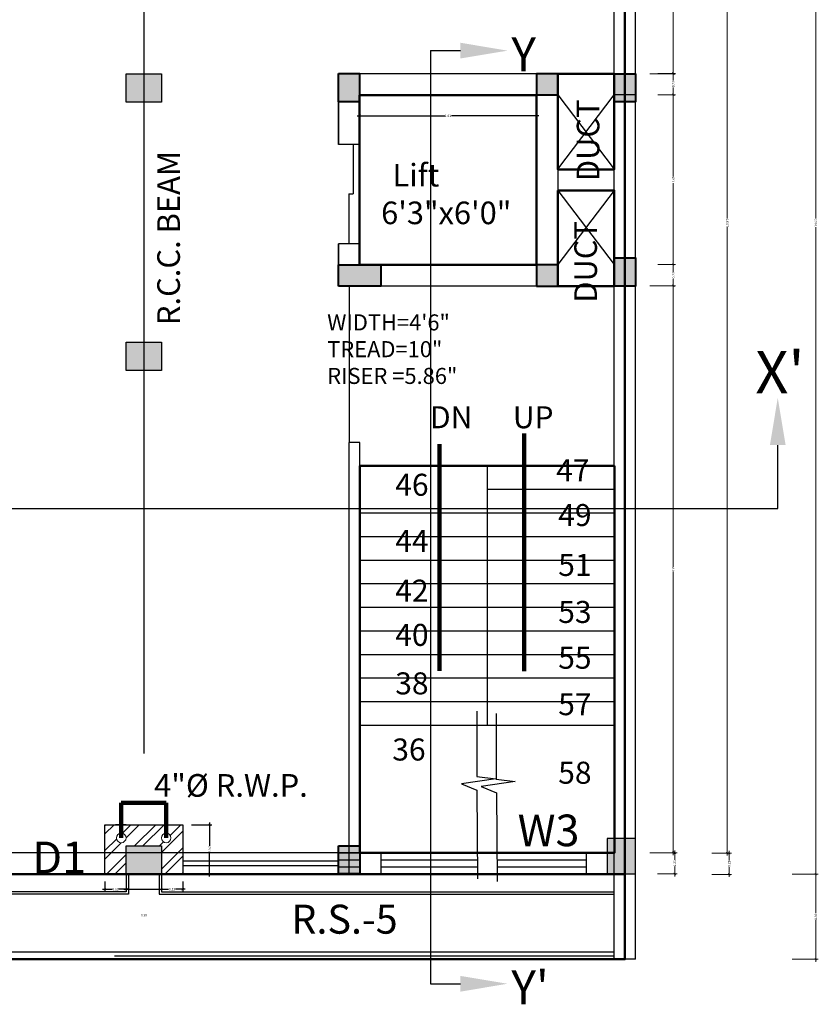
# Model space of a CAD drawing. Units: metres. Extents: x -3047 to 235, y 0 to 2225.
# Drawn here: x 70 to 79, y 100 to 111 of the extents above; entities that cross this region are included whole.
import ezdxf

# ---------------------------------------------------------------- set-up
doc = ezdxf.new("R2010")
doc.units = ezdxf.units.M
doc.header["$MEASUREMENT"] = 0
doc.linetypes.add('ACAD_ISO02W100', pattern=[15, 12, -3])
doc.linetypes.add('HIDDEN', pattern=[0.375, 0.25, -0.125])
for name, color, linetype in [('BEAM', 8, 'Continuous'), ('COLUMN', 19, 'Continuous'), ('JOINERY', 7, 'Continuous'), ('SECTION', 7, 'Continuous'), ('text', 7, 'Continuous')]:
    doc.layers.add(name, color=color, linetype=linetype)
doc.layers.add('DIM', color=7, linetype='Continuous', lineweight=9)
doc.layers.add('FLOOR02', color=7, linetype='Continuous', lineweight=50)
doc.styles.get("Standard").update_dxf_attribs({"font": 'verdana.ttf'})
doc.dimstyles.get("Standard").update_dxf_attribs({"dimtxt": 0.18, "dimasz": 0.18, "dimexe": 0.18, "dimexo": 0.0625, "dimgap": 0.09, "dimtad": 0, "dimtih": 1, "dimtoh": 1, "dimdec": 4, "dimzin": 0, "dimdsep": 46, "dimtxsty": 'Standard', "dimcen": 0.09, "dimadec": 0, "dimazin": 0, "dimtfac": 1, "dimtdec": 4, "dimtofl": 0, "dimtmove": 0, "dimatfit": 3, "dimfxl": 1, "dimtolj": 1, "dimtzin": 0, "dimarcsym": 0})
doc.dimstyles.new('STANDARD$0', dxfattribs={"dimtxt": 0.2, "dimasz": 0.0254, "dimexe": 0.0254, "dimexo": 0.0254, "dimgap": 0, "dimtad": 0, "dimdec": 3, "dimzin": 0, "dimdsep": 46, "dimtxsty": 'Standard', "dimcen": 0.09375, "dimdle": 6, "dimclrd": 256, "dimclre": 256, "dimclrt": 256, "dimadec": 0, "dimazin": 0, "dimtfac": 1, "dimtdec": 3, "dimtofl": 0, "dimtmove": 2, "dimatfit": 3, "dimldrblk": 'OBLIQUE', "dimfxl": 1, "dimtolj": 1, "dimtzin": 0, "dimlwd": -1, "dimlwe": -1, "dimarcsym": 0})

# ---------------------------------------------------------------- blocks, each defined once
blk = doc.blocks.new('_ArchTick')
at = {"color": 0, "linetype": 'ByBlock', "const_width": 0.15}
blk.add_lwpolyline([(-0.5, -0.5), (0.5, 0.5)], dxfattribs=at)
blk = doc.blocks.new('*D17')
at = {"layer": 'Defpoints', "color": 0, "ltscale": 50, "transparency": 16777216}
for p in [(77.854, 115.57), (77.854, 101.546), (78.701, 101.546)]:
    blk.add_point(p, dxfattribs=at)
at = {"layer": 'DIM', "ltscale": 50, "transparency": 16777216}
for p, q in [((78.447, 115.57), (78.727, 115.57)), ((78.701, 115.595), (78.701, 108.605)), ((78.701, 101.52), (78.701, 108.51)), ((78.447, 101.546), (78.727, 101.546))]:
    blk.add_line(p, q, dxfattribs=at)
at = {"layer": 'DIM', "ltscale": 50, "transparency": 16777216, "xscale": 0.0254, "yscale": 0.0254, "zscale": 0.0254}
for p, rotation in [((78.701, 115.57), 90), ((78.701, 101.546), 270)]:
    blk.add_blockref('_ArchTick', p, dxfattribs=dict(at, rotation=rotation))
at = {"layer": 'DIM', "ltscale": 50, "transparency": 16777216, "insert": (78.701, 108.558), "char_height": 0.0254, "attachment_point": 5, "rotation": 90}
blk.add_mtext('\\A1;14.02', dxfattribs=at)
blk = doc.blocks.new('_Oblique')
at = {"color": 0, "linetype": 'ByBlock', "lineweight": -2}
blk.add_line((-0.5, -0.5), (0.5, 0.5), dxfattribs=at)
blk = doc.blocks.new('*D18')
at = {"layer": 'Defpoints', "color": 0, "ltscale": 50, "transparency": 16777216}
for p in [(77.854, 101.546), (77.854, 100.63), (78.701, 100.63)]:
    blk.add_point(p, dxfattribs=at)
at = {"layer": 'DIM', "ltscale": 50, "transparency": 16777216}
for p, q in [((78.447, 101.546), (78.727, 101.546)), ((78.701, 101.571), (78.701, 101.125)), ((78.701, 100.604), (78.701, 101.05)), ((78.447, 100.63), (78.727, 100.63))]:
    blk.add_line(p, q, dxfattribs=at)
at = {"layer": 'DIM', "ltscale": 50, "transparency": 16777216, "xscale": 0.0254, "yscale": 0.0254, "zscale": 0.0254}
for p, rotation in [((78.701, 101.546), 90), ((78.701, 100.63), 270)]:
    blk.add_blockref('_ArchTick', p, dxfattribs=dict(at, rotation=rotation))
at = {"layer": 'DIM', "ltscale": 50, "transparency": 16777216, "insert": (78.701, 101.088), "char_height": 0.0254, "attachment_point": 5, "rotation": 90}
blk.add_mtext('\\A1;0.92', dxfattribs=at)
blk = doc.blocks.new('*D203')
at = {"layer": 'Defpoints', "color": 0, "ltscale": 50, "transparency": 16777216}
for p in [(76.974, 112.979), (77.165, 112.979), (76.669, 110.161)]:
    blk.add_point(p, dxfattribs=at)
at = {"layer": 'DIM', "ltscale": 50, "transparency": 16777216}
for p, q in [((77.165, 113.004), (77.165, 111.607)), ((76.999, 112.979), (77.19, 112.979)), ((77.165, 110.136), (77.165, 111.533)), ((76.911, 110.161), (77.19, 110.161))]:
    blk.add_line(p, q, dxfattribs=at)
at = {"layer": 'DIM', "ltscale": 50, "transparency": 16777216, "xscale": 0.0254, "yscale": 0.0254, "zscale": 0.0254}
for p, rotation in [((77.165, 112.979), 90), ((77.165, 110.161), 270)]:
    blk.add_blockref('_ArchTick', p, dxfattribs=dict(at, rotation=rotation))
at = {"layer": 'DIM', "ltscale": 50, "transparency": 16777216, "insert": (77.165, 111.57), "char_height": 0.0254, "attachment_point": 5, "rotation": 90}
blk.add_mtext('\\A1;2.82', dxfattribs=at)
blk = doc.blocks.new('*D227')
at = {"layer": 'Defpoints', "color": 0, "ltscale": 50, "transparency": 16777216}
for p in [(77.556, 101.773), (77.767, 101.773), (77.556, 101.544)]:
    blk.add_point(p, dxfattribs=at)
at = {"layer": 'DIM', "ltscale": 50, "transparency": 16777216}
for p, q in [((77.581, 101.773), (77.793, 101.773)), ((77.767, 101.798), (77.767, 101.695)), ((77.767, 101.519), (77.767, 101.621)), ((77.581, 101.544), (77.793, 101.544))]:
    blk.add_line(p, q, dxfattribs=at)
at = {"layer": 'DIM', "ltscale": 50, "transparency": 16777216, "xscale": 0.0254, "yscale": 0.0254, "zscale": 0.0254}
for p, rotation in [((77.767, 101.773), 90), ((77.767, 101.544), 270)]:
    blk.add_blockref('_ArchTick', p, dxfattribs=dict(at, rotation=rotation))
at = {"layer": 'DIM', "ltscale": 50, "transparency": 16777216, "insert": (77.767, 101.658), "char_height": 0.0254, "attachment_point": 5, "rotation": 90}
blk.add_mtext('\\A1;0.23', dxfattribs=at)
blk = doc.blocks.new('*D228')
at = {"layer": 'Defpoints', "color": 0, "ltscale": 50, "transparency": 16777216}
for p in [(77.165, 115.341), (77.747, 115.341), (77.556, 101.773)]:
    blk.add_point(p, dxfattribs=at)
at = {"layer": 'DIM', "ltscale": 50, "transparency": 16777216}
for p, q in [((77.493, 115.341), (77.772, 115.341)), ((77.747, 115.367), (77.747, 108.604)), ((77.747, 101.747), (77.747, 108.51)), ((77.581, 101.773), (77.772, 101.773))]:
    blk.add_line(p, q, dxfattribs=at)
at = {"layer": 'DIM', "ltscale": 50, "transparency": 16777216, "xscale": 0.0254, "yscale": 0.0254, "zscale": 0.0254}
for p, rotation in [((77.747, 115.341), 90), ((77.747, 101.773), 270)]:
    blk.add_blockref('_ArchTick', p, dxfattribs=dict(at, rotation=rotation))
at = {"layer": 'DIM', "ltscale": 50, "transparency": 16777216, "insert": (77.747, 108.557), "char_height": 0.0254, "attachment_point": 5, "rotation": 90}
blk.add_mtext('\\A1;13.57', dxfattribs=at)
blk = doc.blocks.new('*D251')
at = {"transparency": 16777216}
for p, q in [((73.761, 109.71), (74.704, 109.71)), ((73.787, 109.515), (73.787, 109.735)), ((75.717, 109.71), (74.775, 109.71)), ((75.692, 109.515), (75.692, 109.735))]:
    blk.add_line(p, q, dxfattribs=at)
at = {"layer": 'Defpoints', "color": 0, "transparency": 16777216}
for p in [(75.692, 109.71), (73.787, 109.489), (75.692, 109.489)]:
    blk.add_point(p, dxfattribs=at)
at = {"transparency": 16777216, "xscale": 0.0254, "yscale": 0.0254, "zscale": 0.0254, "rotation": 180}
blk.add_blockref('_ArchTick', (73.787, 109.71), dxfattribs=at)
at = {"transparency": 16777216, "xscale": 0.0254, "yscale": 0.0254, "zscale": 0.0254}
blk.add_blockref('_ArchTick', (75.692, 109.71), dxfattribs=at)
at = {"lineweight": 40, "transparency": 16777216, "insert": (74.739, 109.71), "char_height": 0.0254, "attachment_point": 5}
blk.add_mtext('\\A1;1.91', dxfattribs=at)
blk = doc.blocks.new('*D252')
at = {"layer": 'Defpoints', "color": 0, "ltscale": 50, "transparency": 16777216}
for p in [(76.974, 110.166), (76.974, 109.937), (77.165, 109.937)]:
    blk.add_point(p, dxfattribs=at)
at = {"layer": 'DIM', "ltscale": 50, "transparency": 16777216}
for p, q in [((76.999, 110.166), (77.19, 110.166)), ((77.165, 110.191), (77.165, 110.089)), ((76.999, 109.937), (77.19, 109.937)), ((77.165, 109.912), (77.165, 110.014))]:
    blk.add_line(p, q, dxfattribs=at)
at = {"layer": 'DIM', "ltscale": 50, "transparency": 16777216, "xscale": 0.0254, "yscale": 0.0254, "zscale": 0.0254}
for p, rotation in [((77.165, 110.166), 90), ((77.165, 109.937), 270)]:
    blk.add_blockref('_ArchTick', p, dxfattribs=dict(at, rotation=rotation))
at = {"layer": 'DIM', "ltscale": 50, "transparency": 16777216, "insert": (77.165, 110.052), "char_height": 0.0254, "attachment_point": 5, "rotation": 90}
blk.add_mtext('\\A1;0.23', dxfattribs=at)
blk = doc.blocks.new('*D253')
at = {"layer": 'Defpoints', "color": 0, "ltscale": 50, "transparency": 16777216}
for p in [(76.974, 109.937), (76.974, 108.109), (77.165, 108.109)]:
    blk.add_point(p, dxfattribs=at)
at = {"layer": 'DIM', "ltscale": 50, "transparency": 16777216}
for p, q in [((76.999, 109.937), (77.19, 109.937)), ((77.165, 109.963), (77.165, 109.059)), ((77.165, 108.083), (77.165, 108.987)), ((76.999, 108.109), (77.19, 108.109))]:
    blk.add_line(p, q, dxfattribs=at)
at = {"layer": 'DIM', "ltscale": 50, "transparency": 16777216, "xscale": 0.0254, "yscale": 0.0254, "zscale": 0.0254}
for p, rotation in [((77.165, 109.937), 90), ((77.165, 108.109), 270)]:
    blk.add_blockref('_ArchTick', p, dxfattribs=dict(at, rotation=rotation))
at = {"layer": 'DIM', "ltscale": 50, "transparency": 16777216, "insert": (77.165, 109.023), "char_height": 0.0254, "attachment_point": 5, "rotation": 90}
blk.add_mtext('\\A1;1.83', dxfattribs=at)
blk = doc.blocks.new('*D254')
at = {"layer": 'Defpoints', "color": 0, "ltscale": 50, "transparency": 16777216}
for p in [(76.974, 108.109), (76.669, 107.88), (77.165, 107.88)]:
    blk.add_point(p, dxfattribs=at)
at = {"layer": 'DIM', "ltscale": 50, "transparency": 16777216}
for p, q in [((77.165, 108.134), (77.165, 108.031)), ((76.999, 108.109), (77.19, 108.109)), ((77.165, 107.855), (77.165, 107.957)), ((76.911, 107.88), (77.19, 107.88))]:
    blk.add_line(p, q, dxfattribs=at)
at = {"layer": 'DIM', "ltscale": 50, "transparency": 16777216, "xscale": 0.0254, "yscale": 0.0254, "zscale": 0.0254}
for p, rotation in [((77.165, 108.109), 90), ((77.165, 107.88), 270)]:
    blk.add_blockref('_ArchTick', p, dxfattribs=dict(at, rotation=rotation))
at = {"layer": 'DIM', "ltscale": 50, "transparency": 16777216, "insert": (77.165, 107.994), "char_height": 0.0254, "attachment_point": 5, "rotation": 90}
blk.add_mtext('\\A1;0.23', dxfattribs=at)
blk = doc.blocks.new('*D255')
at = {"layer": 'Defpoints', "color": 0, "ltscale": 50, "transparency": 16777216}
for p in [(76.669, 107.88), (76.669, 101.777), (77.165, 101.777)]:
    blk.add_point(p, dxfattribs=at)
at = {"layer": 'DIM', "ltscale": 50, "transparency": 16777216}
for p, q in [((77.165, 107.905), (77.165, 104.852)), ((76.911, 107.88), (77.19, 107.88)), ((77.165, 101.752), (77.165, 104.805)), ((76.911, 101.777), (77.19, 101.777))]:
    blk.add_line(p, q, dxfattribs=at)
at = {"layer": 'DIM', "ltscale": 50, "transparency": 16777216, "xscale": 0.0254, "yscale": 0.0254, "zscale": 0.0254}
for p, rotation in [((77.165, 107.88), 90), ((77.165, 101.777), 270)]:
    blk.add_blockref('_ArchTick', p, dxfattribs=dict(at, rotation=rotation))
at = {"layer": 'DIM', "ltscale": 50, "transparency": 16777216, "insert": (77.165, 104.829), "char_height": 0.0254, "attachment_point": 5, "rotation": 90}
blk.add_mtext("\\A1;19'", dxfattribs=at)
blk = doc.blocks.new('*D256')
at = {"layer": 'Defpoints', "color": 0, "ltscale": 50, "transparency": 16777216}
for p in [(76.971, 101.777), (76.971, 101.549), (77.182, 101.549)]:
    blk.add_point(p, dxfattribs=at)
at = {"layer": 'DIM', "ltscale": 50, "transparency": 16777216}
for p, q in [((76.996, 101.777), (77.208, 101.777)), ((77.182, 101.803), (77.182, 101.7)), ((76.996, 101.549), (77.208, 101.549)), ((77.182, 101.523), (77.182, 101.626))]:
    blk.add_line(p, q, dxfattribs=at)
at = {"layer": 'DIM', "ltscale": 50, "transparency": 16777216, "xscale": 0.0254, "yscale": 0.0254, "zscale": 0.0254}
for p, rotation in [((77.182, 101.777), 90), ((77.182, 101.549), 270)]:
    blk.add_blockref('_ArchTick', p, dxfattribs=dict(at, rotation=rotation))
at = {"layer": 'DIM', "ltscale": 50, "transparency": 16777216, "insert": (77.182, 101.663), "char_height": 0.0254, "attachment_point": 5, "rotation": 90}
blk.add_mtext('\\A1;0.23', dxfattribs=at)
blk = doc.blocks.new('*D430')
at = {"transparency": 16777216}
for p, q in [((71.044, 101.469), (71.044, 101.36)), ((71.272, 101.469), (71.272, 101.36)), ((71.018, 101.385), (71.121, 101.385)), ((71.298, 101.385), (71.195, 101.385))]:
    blk.add_line(p, q, dxfattribs=at)
at = {"layer": 'Defpoints', "color": 0, "transparency": 16777216}
for p in [(71.044, 101.494), (71.272, 101.494), (71.272, 101.385)]:
    blk.add_point(p, dxfattribs=at)
at = {"transparency": 16777216, "xscale": 0.0254, "yscale": 0.0254, "zscale": 0.0254, "rotation": 180}
blk.add_blockref('_ArchTick', (71.044, 101.385), dxfattribs=at)
at = {"transparency": 16777216, "xscale": 0.0254, "yscale": 0.0254, "zscale": 0.0254}
blk.add_blockref('_ArchTick', (71.272, 101.385), dxfattribs=at)
at = {"transparency": 16777216, "insert": (71.158, 101.385), "char_height": 0.0254, "attachment_point": 5}
blk.add_mtext('\\A1;0.23', dxfattribs=at)
blk = doc.blocks.new('*D431')
at = {"transparency": 16777216}
for p, q in [((71.272, 101.469), (71.272, 101.36)), ((71.653, 101.469), (71.653, 101.36)), ((71.247, 101.385), (71.679, 101.385))]:
    blk.add_line(p, q, dxfattribs=at)
at = {"layer": 'Defpoints', "color": 0, "transparency": 16777216}
for p in [(71.272, 101.494), (71.653, 101.494), (71.653, 101.385)]:
    blk.add_point(p, dxfattribs=at)
at = {"transparency": 16777216, "xscale": 0.0254, "yscale": 0.0254, "zscale": 0.0254, "rotation": 180}
blk.add_blockref('_ArchTick', (71.272, 101.385), dxfattribs=at)
at = {"transparency": 16777216, "xscale": 0.0254, "yscale": 0.0254, "zscale": 0.0254}
blk.add_blockref('_ArchTick', (71.653, 101.385), dxfattribs=at)
at = {"transparency": 16777216, "insert": (71.463, 101.106), "char_height": 0.0254, "attachment_point": 5}
blk.add_mtext('\\A1;0.38', dxfattribs=at)
blk = doc.blocks.new('*D432')
at = {"transparency": 16777216}
for p, q in [((71.653, 101.469), (71.653, 101.36)), ((71.882, 101.469), (71.882, 101.36)), ((71.628, 101.385), (71.73, 101.385)), ((71.907, 101.385), (71.805, 101.385))]:
    blk.add_line(p, q, dxfattribs=at)
at = {"layer": 'Defpoints', "color": 0, "transparency": 16777216}
for p in [(71.653, 101.494), (71.882, 101.494), (71.882, 101.385)]:
    blk.add_point(p, dxfattribs=at)
at = {"transparency": 16777216, "xscale": 0.0254, "yscale": 0.0254, "zscale": 0.0254, "rotation": 180}
blk.add_blockref('_ArchTick', (71.653, 101.385), dxfattribs=at)
at = {"transparency": 16777216, "xscale": 0.0254, "yscale": 0.0254, "zscale": 0.0254}
blk.add_blockref('_ArchTick', (71.882, 101.385), dxfattribs=at)
at = {"transparency": 16777216, "insert": (71.767, 101.385), "char_height": 0.0254, "attachment_point": 5}
blk.add_mtext('\\A1;0.23', dxfattribs=at)
blk = doc.blocks.new('*D433')
at = {"transparency": 16777216}
for p, q in [((71.976, 102.079), (72.194, 102.079)), ((72.169, 102.104), (72.169, 101.85)), ((72.169, 101.522), (72.169, 101.776)), ((71.976, 101.547), (72.194, 101.547))]:
    blk.add_line(p, q, dxfattribs=at)
at = {"layer": 'Defpoints', "color": 0, "transparency": 16777216}
for p in [(71.951, 102.079), (71.951, 101.547), (72.169, 101.547)]:
    blk.add_point(p, dxfattribs=at)
at = {"transparency": 16777216, "xscale": 0.0254, "yscale": 0.0254, "zscale": 0.0254}
for p, rotation in [((72.169, 102.079), 90), ((72.169, 101.547), 270)]:
    blk.add_blockref('_ArchTick', p, dxfattribs=dict(at, rotation=rotation))
at = {"transparency": 16777216, "insert": (72.169, 101.813), "char_height": 0.0254, "attachment_point": 5, "rotation": 90}
blk.add_mtext('\\A1;0.53', dxfattribs=at)

msp = doc.modelspace()

# ---------------------------------------------------------------- hatches: boundary and pattern name
h = msp.add_hatch()
h.set_pattern_fill('ANSI32', color=256, scale=0.508, style=0)
h.set_pattern_definition([(45, (-9852.81908, 4337.735), (-0.1347038418, 0.1347038418), []), (45, (-9852.72927, 4337.735), (-0.1347038418, 0.1347038418), [])])
h.paths.add_polyline_path([(71.272, 101.776), (71.044, 101.776), (71.044, 101.547), (71.272, 101.547)])
h.paths.add_polyline_path([(71.882, 102.079), (71.044, 102.079), (71.044, 101.776), (71.272, 101.776), (71.272, 101.85), (71.653, 101.85), (71.653, 101.776), (71.882, 101.776)])
h.paths.add_polyline_path([(71.171, 101.936, -1), (71.272, 101.936, -1)], flags=16)
h.paths.add_polyline_path([(71.653, 101.936, -1), (71.755, 101.936, -1)], flags=16)
h.paths.add_polyline_path([(71.653, 101.549), (71.882, 101.549), (71.882, 101.776), (71.653, 101.776)])
at = {"layer": 'COLUMN'}
for points in [[(71.653, 110.161), (71.272, 110.161), (71.272, 109.856), (71.653, 109.856)], [(71.653, 107.272), (71.272, 107.272), (71.272, 106.967), (71.653, 106.967)], [(76.454, 101.549), (76.454, 101.93), (76.759, 101.93), (76.759, 101.549)], [(71.653, 101.853), (71.272, 101.853), (71.272, 101.549), (71.653, 101.549)]]:
    msp.add_hatch(color=256, dxfattribs=at).paths.add_polyline_path(points)
at = {"layer": 'COLUMN', "lineweight": 40}
for points in [[(73.787, 109.861), (73.558, 109.861), (73.558, 110.166), (73.787, 110.166)], [(75.92, 110.164), (75.692, 110.164), (75.692, 109.936), (75.92, 109.936)], [(76.759, 109.86), (76.53, 109.86), (76.53, 110.164), (76.759, 110.164)], [(76.759, 107.878), (76.53, 107.878), (76.53, 108.183), (76.759, 108.183)], [(74.017, 108.107), (73.788, 108.107), (73.56, 108.107), (73.56, 107.878), (74.017, 107.878)], [(75.92, 108.107), (75.692, 108.107), (75.692, 107.878), (75.92, 107.878)], [(73.788, 101.549), (73.56, 101.549), (73.56, 101.853), (73.788, 101.853)]]:
    msp.add_hatch(color=256, dxfattribs=at).paths.add_polyline_path(points)

# ---------------------------------------------------------------- linework, layer by layer
for p, q in [((76.759, 100.63), (76.759, 116.486)), ((76.53, 101.544), (76.53, 112.981)), ((73.558, 110.164), (73.558, 109.402)), ((76.53, 110.164), (73.558, 110.164)), ((73.558, 109.401), (73.558, 110.164)), ((73.558, 109.402), (73.558, 110.164)), ((75.692, 110.164), (75.692, 107.878)), ((75.92, 110.164), (75.92, 107.878)), ((76.53, 110.164), (76.53, 109.136)), ((73.787, 109.936), (73.787, 109.402)), ((73.787, 109.936), (73.787, 109.401)), ((75.692, 109.936), (73.787, 109.936)), ((75.692, 109.936), (74.625, 109.936)), ((75.692, 109.936), (75.692, 108.107)), ((75.92, 109.136), (76.53, 109.936)), ((75.92, 109.936), (76.528, 109.136)), ((76.759, 109.936), (76.53, 109.936)), ((76.759, 109.936), (76.53, 109.936)), ((73.558, 109.861), (73.558, 109.401)), ((76.53, 100.63), (76.53, 109.628)), ((73.787, 109.401), (73.558, 109.401)), ((73.716, 109.401), (73.716, 108.869)), ((75.92, 109.136), (76.53, 109.136)), ((73.672, 108.869), (73.672, 108.334)), ((73.716, 108.867), (73.672, 108.867)), ((75.92, 108.907), (76.53, 108.907)), ((76.53, 108.907), (75.92, 108.109)), ((75.92, 108.907), (76.528, 108.109)), ((73.558, 108.334), (73.558, 107.878)), ((73.558, 107.878), (73.558, 108.334)), ((73.787, 108.334), (73.558, 108.334)), ((73.787, 108.334), (73.787, 108.107)), ((75.692, 108.107), (73.787, 108.107)), ((74.625, 108.107), (73.787, 108.107)), ((74.701, 108.107), (73.939, 108.107)), ((74.625, 107.878), (73.558, 107.878)), ((74.701, 107.878), (73.939, 107.878)), ((76.53, 107.878), (74.216, 107.878)), ((73.673, 101.547), (73.673, 106.195)), ((73.788, 106.195), (73.673, 106.195)), ((73.788, 101.547), (73.788, 106.195)), ((75.159, 105.941), (75.159, 103.147)), ((76.531, 105.941), (75.159, 105.941)), ((76.531, 105.687), (75.159, 105.687)), ((76.531, 105.433), (75.159, 105.433)), ((76.531, 105.179), (75.159, 105.179)), ((76.531, 104.925), (75.159, 104.925)), ((76.531, 104.925), (75.159, 104.925)), ((76.531, 104.671), (75.159, 104.671)), ((76.531, 104.417), (75.159, 104.417)), ((76.531, 104.163), (75.159, 104.163)), ((76.531, 103.909), (75.159, 103.909)), ((76.531, 103.655), (75.159, 103.655)), ((75.16, 103.401), (73.788, 103.401)), ((76.531, 103.401), (75.159, 103.401)), ((75.048, 103.303), (75.048, 102.597)), ((75.259, 103.275), (75.259, 102.569)), ((76.53, 103.147), (75.159, 103.147)), ((76.531, 103.147), (75.159, 103.147)), ((75.253, 102.572), (74.884, 102.518)), ((74.884, 102.518), (75.049, 102.45)), ((75.048, 102.597), (75.253, 102.572)), ((75.464, 102.544), (75.095, 102.49)), ((75.259, 102.569), (75.464, 102.544)), ((75.049, 102.45), (75.058, 101.496)), ((75.095, 102.49), (75.26, 102.422)), ((75.26, 102.422), (75.269, 101.469)), ((71.272, 102.079), (71.158, 102.079)), ((73.558, 101.777), (75.055, 101.777)), ((74.017, 101.777), (74.017, 101.549)), ((75.266, 101.777), (76.454, 101.777)), ((76.227, 101.777), (76.227, 101.549)), ((71.882, 101.691), (73.558, 101.691)), ((73.558, 101.701), (73.788, 101.701)), ((74.017, 101.701), (75.056, 101.701)), ((75.266, 101.701), (76.227, 101.701)), ((71.272, 101.549), (71.272, 101.356)), ((71.298, 101.549), (71.298, 101.331)), ((71.628, 101.549), (71.628, 101.331)), ((71.653, 101.549), (71.653, 101.356)), ((71.882, 101.64), (73.558, 101.64)), ((73.558, 101.625), (73.788, 101.625)), ((75.057, 101.549), (73.788, 101.549)), ((74.017, 101.625), (75.056, 101.625)), ((75.267, 101.625), (76.227, 101.625)), ((75.268, 101.549), (76.759, 101.549)), ((71.272, 101.356), (62.814, 101.356)), ((71.653, 101.356), (76.53, 101.356)), ((71.298, 101.331), (62.789, 101.331)), ((71.628, 101.331), (76.53, 101.331)), ((76.53, 100.706), (56.146, 100.706)), ((76.759, 100.63), (55.918, 100.63))]:
    msp.add_line(p, q)
at = {"linetype": 'HIDDEN', "ltscale": 30}
for p, q in [((75.159, 105.433), (73.788, 105.433)), ((75.159, 105.179), (73.788, 105.179)), ((75.159, 104.925), (73.788, 104.925)), ((75.159, 104.671), (73.788, 104.671)), ((75.159, 104.417), (73.788, 104.417)), ((75.159, 104.163), (73.788, 104.163)), ((75.159, 103.909), (73.788, 103.909)), ((75.159, 103.655), (73.788, 103.655)), ((75.159, 103.147), (73.788, 103.147))]:
    msp.add_line(p, q, dxfattribs=at)
at = {"linetype": 'HIDDEN', "ltscale": 50}
for p, q in [((74.092, 101.777), (56.146, 101.777)), ((73.863, 101.549), (56.145, 101.549))]:
    msp.add_line(p, q, dxfattribs=at)
at = {"linetype": 'HIDDEN', "ltscale": 40}
msp.add_line((56.146, 100.669), (76.53, 100.669), dxfattribs=at)
msp.add_lwpolyline([(71.044, 101.547), (71.044, 102.079), (71.882, 102.079), (71.882, 101.549)])
at = {"layer": 'BEAM', "linetype": 'HIDDEN', "ltscale": 50}
for p, q in [((71.463, 115.344), (71.463, 101.547)), ((56.224, 110.006), (73.865, 110.006)), ((73.673, 107.877), (73.673, 106.195)), ((56.223, 107.107), (73.863, 107.107))]:
    msp.add_line(p, q, dxfattribs=at)
at = {"layer": 'COLUMN', "lineweight": 30}
for points in [[(71.272, 109.856), (71.272, 110.161), (71.653, 110.161), (71.653, 109.856)], [(71.272, 109.856), (71.272, 110.161), (71.653, 110.161), (71.653, 109.856)], [(71.272, 106.967), (71.272, 107.272), (71.653, 107.272), (71.653, 106.967)], [(71.272, 106.967), (71.272, 107.272), (71.653, 107.272), (71.653, 106.967)], [(76.759, 101.93), (76.454, 101.93), (76.454, 101.549), (76.759, 101.549)], [(76.759, 101.93), (76.454, 101.93), (76.454, 101.549), (76.759, 101.549)], [(71.272, 101.549), (71.272, 101.853), (71.653, 101.853), (71.653, 101.549)], [(71.272, 101.549), (71.272, 101.853), (71.653, 101.853), (71.653, 101.549)]]:
    msp.add_lwpolyline(points, close=True, dxfattribs=at)
at = {"layer": 'COLUMN', "lineweight": 40}
for points in [[(73.558, 110.166), (73.787, 110.166), (73.787, 109.861), (73.558, 109.861)], [(75.692, 109.936), (75.92, 109.936), (75.92, 110.164), (75.692, 110.164)], [(76.53, 110.164), (76.759, 110.164), (76.759, 109.86), (76.53, 109.86)], [(76.53, 108.183), (76.759, 108.183), (76.759, 107.878), (76.53, 107.878)], [(73.56, 107.878), (73.56, 108.107), (74.017, 108.107), (74.017, 107.878)], [(75.692, 107.878), (75.92, 107.878), (75.92, 108.107), (75.692, 108.107)], [(73.56, 101.853), (73.788, 101.853), (73.788, 101.549), (73.56, 101.549)]]:
    msp.add_lwpolyline(points, close=True, dxfattribs=at)
at = {"layer": 'DIM'}
for centre in [(71.221, 101.936), (71.704, 101.936)]:
    msp.add_circle(centre, 0.0508, dxfattribs=at)
at = {"layer": 'FLOOR02', "color": 6}
msp.add_lwpolyline([(55.918, 100.63), (76.644, 100.63), (76.644, 115.57), (55.918, 115.571)], close=True, dxfattribs=at)
at = {"layer": 'FLOOR02', "color": 3}
for points in [[(75.92, 110.164), (76.53, 110.164), (76.53, 109.134), (75.92, 109.134)], [(75.92, 108.907), (76.53, 108.907), (76.53, 107.876), (75.92, 107.876)]]:
    msp.add_lwpolyline(points, close=True, dxfattribs=at)
at = {"layer": 'FLOOR02', "color": 22}
msp.add_lwpolyline([(73.787, 108.105), (75.692, 108.105), (75.692, 109.934), (73.787, 109.934)], close=True, dxfattribs=at)
at = {"layer": 'FLOOR02', "color": 115}
msp.add_lwpolyline([(73.788, 101.776), (76.531, 101.776), (76.531, 105.941), (73.788, 105.941)], close=True, dxfattribs=at)
at = {"layer": 'FLOOR02', "color": 35}
msp.add_lwpolyline([(55.918, 100.63), (76.644, 100.63), (76.644, 101.547), (55.918, 101.547)], close=True, dxfattribs=at)
at = {"layer": 'JOINERY'}
msp.add_line((76.227, 101.777), (76.227, 101.549), dxfattribs=at)
at = {"layer": 'SECTION'}
for p, q in [((74.552, 110.412), (74.552, 100.367)), ((74.552, 110.412), (74.873, 110.412)), ((78.29, 105.484), (78.29, 106.166)), ((54.777, 105.484), (78.29, 105.484)), ((74.552, 100.367), (74.873, 100.367))]:
    msp.add_line(p, q, dxfattribs=at)
for points in [[(74.873, 110.497), (75.381, 110.412), (74.873, 110.328)], [(78.206, 106.166), (78.29, 106.674), (78.375, 106.166)], [(74.873, 100.451), (75.381, 100.367), (74.873, 100.282)]]:
    msp.add_solid(points, dxfattribs=at)

# ---------------------------------------------------------------- texts
at = {"layer": 'JOINERY', "char_height": 0.3402, "width": 0.53499, "attachment_point": 1}
for s, insert in [('W3', (75.489, 102.188)), ('D1', (70.264, 101.897))]:
    msp.add_mtext(s, dxfattribs=dict(at, insert=insert))
at = {"layer": 'SECTION', "linetype": 'ACAD_ISO02W100', "attachment_point": 1}
for s, insert, char_height, width in [('Y', (75.421, 110.557), 0.366, 0.48471), ("X'", (78.048, 107.179), 0.4572, 0.60589), ("Y'", (75.421, 100.511), 0.3658, 0.48471)]:
    msp.add_mtext(s, dxfattribs=dict(at, insert=insert, char_height=char_height, width=width))
at = {"layer": 'text', "rotation": 90}
for s, insert, char_height, width, attachment_point in [('\\pi0.28066;DUCT', (76.369, 108.939), 0.24345, 1.47185, 7), ('R.C.C. BEAM', (71.608, 107.457), 0.24384, 2.46898, 1), ('\\pi0.28066;DUCT', (76.343, 107.63), 0.24345, 1.47185, 7)]:
    msp.add_mtext(s, dxfattribs=dict(at, insert=insert, char_height=char_height, width=width, attachment_point=attachment_point))
at = {"layer": 'text'}
for s, insert, char_height, width, attachment_point in [('\\pi0.49174;Lift\\P\\pi-0.00758;6\'3"x6\'0"', (74.021, 108.544), 0.24345, 1.47185, 7), ('WIDTH=4\'6"\\PTREAD=10"\\PRISER =5.86"', (73.438, 106.77), 0.17282, 1.90473, 7), ('\\pi-0.13446;DN', (74.577, 106.347), 0.23701, 0.16308, 7), ('\\pi-0.11703;UP', (75.465, 106.347), 0.23701, 0.16308, 7), ('47', (75.904, 105.703), 0.237, 0.16308, 7), ('46', (74.171, 105.546), 0.237, 0.16308, 7), ('49', (75.926, 105.22), 0.237, 0.16308, 7), ('44', (74.171, 104.942), 0.237, 0.16308, 7), ('51', (75.926, 104.683), 0.237, 0.16308, 7), ('42', (74.171, 104.406), 0.237, 0.16308, 7), ('53', (75.926, 104.177), 0.237, 0.16308, 7), ('40', (74.171, 103.93), 0.237, 0.16308, 7), ('55', (75.926, 103.684), 0.237, 0.16308, 7), ('38', (74.171, 103.408), 0.237, 0.16308, 7), ('57', (75.926, 103.184), 0.237, 0.16308, 7), ('36', (74.139, 102.696), 0.237, 0.16308, 7), ('58', (75.926, 102.446), 0.237, 0.16308, 7), ('4"%%C R.W.P.', (71.574, 102.624), 0.24384, 1.97173, 1), ('\\pi-0.06777;R.S.-5', (73.073, 101.218), 0.31212, 1.16428, 1)]:
    msp.add_mtext(s, dxfattribs=dict(at, insert=insert, char_height=char_height, width=width, attachment_point=attachment_point))

# ---------------------------------------------------------------- dimensions: what is measured, and where the dimension line sits
at = {"lineweight": 40}
dim = msp.add_aligned_dim(p1=(73.786758939, 109.489475465), p2=(75.691758939, 109.489475465), distance=0.220225765, dimstyle='STANDARD$0', override={"dimtxt": 0.0254, "dimasz": 0.0254, "dimexe": 0.0254, "dimexo": 0.0254, "dimdec": 2, "dimblk": 'ArchTick', "dimdle": 0.0254, "dimtfac": 0.0254, "dimtdec": 2, "dimfxl": 0.254, "dimfxlon": 1, "dimarcsym": 1}, dxfattribs=at)
dim.commit()
dim.dimension.update_dxf_attribs({"geometry": '*D251', "text_midpoint": (74.739258939, 109.70970123)})
for base, p1, p2, angle, picture, middle, dimtype in [((72.169, 101.547), (71.951, 102.079), (71.951, 101.547), 270, '*D433', (72.169, 101.813), 161), ((71.653, 101.385), (71.272, 101.494), (71.653, 101.494), 180, '*D431', (71.463, 101.106), 160)]:
    dim = msp.add_linear_dim(base=base, p1=p1, p2=p2, angle=angle, dimstyle='STANDARD$0', override={"dimtxt": 0.0254, "dimasz": 0.0254, "dimexe": 0.0254, "dimexo": 0.0254, "dimdec": 2, "dimblk": 'ArchTick', "dimdle": 0.0254, "dimtfac": 0.0254, "dimtdec": 2, "dimfxl": 0.254, "dimfxlon": 1, "dimarcsym": 1})
    dim.commit()
    dim.dimension.update_dxf_attribs({"geometry": picture, "text_midpoint": middle, "dimtype": dimtype})
dim = msp.add_aligned_dim(p1=(71.044, 101.494), p2=(71.272, 101.494), distance=-0.109, dimstyle='STANDARD$0', override={"dimtxt": 0.0254, "dimasz": 0.0254, "dimexe": 0.0254, "dimexo": 0.0254, "dimdec": 2, "dimblk": 'ArchTick', "dimdle": 0.0254, "dimtfac": 0.0254, "dimtdec": 2, "dimfxl": 0.254, "dimfxlon": 1, "dimarcsym": 1})
dim.commit()
dim.dimension.update_dxf_attribs({"geometry": '*D430', "text_midpoint": (71.158, 101.385)})
dim = msp.add_linear_dim(base=(71.882, 101.385), p1=(71.653, 101.494), p2=(71.882, 101.494), angle=180, dimstyle='STANDARD$0', override={"dimtxt": 0.0254, "dimasz": 0.0254, "dimexe": 0.0254, "dimexo": 0.0254, "dimdec": 2, "dimblk": 'ArchTick', "dimdle": 0.0254, "dimtfac": 0.0254, "dimtdec": 2, "dimfxl": 0.254, "dimfxlon": 1, "dimarcsym": 1})
dim.commit()
dim.dimension.update_dxf_attribs({"geometry": '*D432', "text_midpoint": (71.767, 101.385)})
at = {"layer": 'DIM', "ltscale": 50}
for base, p1, p2, angle, picture, middle in [((78.701, 101.546), (77.854, 115.57), (77.854, 101.546), 90, '*D17', (78.701, 108.558)), ((77.747, 115.341), (77.556, 101.773), (77.165, 115.341), 270, '*D228', (77.747, 108.557)), ((77.165, 112.979), (76.669, 110.161), (76.974, 112.979), 270, '*D203', (77.165, 111.57)), ((77.165, 108.109), (76.974, 109.937), (76.974, 108.109), 90, '*D253', (77.165, 109.023)), ((78.701, 100.63), (77.854, 101.546), (77.854, 100.63), 90, '*D18', (78.701, 101.088))]:
    dim = msp.add_linear_dim(base=base, p1=p1, p2=p2, angle=angle, dimstyle='STANDARD$0', override={"dimtxt": 0.0254, "dimasz": 0.0254, "dimexe": 0.0254, "dimexo": 0.0254, "dimdec": 2, "dimblk": 'ArchTick', "dimdle": 0.0254, "dimtfac": 0.0254, "dimtdec": 2, "dimfxl": 0.254, "dimfxlon": 1, "dimarcsym": 1}, dxfattribs=at)
    dim.commit()
    dim.dimension.update_dxf_attribs({"geometry": picture, "text_midpoint": middle})
for base, p1, p2, angle, picture, middle, dimtype in [((77.165, 109.937), (76.974, 110.166), (76.974, 109.937), 270, '*D252', (77.165, 110.052), 161), ((77.165, 107.88), (76.974, 108.109), (76.669, 107.88), 90, '*D254', (77.165, 107.994), 160), ((77.182, 101.549), (76.971, 101.777), (76.971, 101.549), 270, '*D256', (77.182, 101.663), 161), ((77.767, 101.773), (77.556, 101.544), (77.556, 101.773), 90, '*D227', (77.767, 101.658), 161)]:
    dim = msp.add_linear_dim(base=base, p1=p1, p2=p2, angle=angle, dimstyle='STANDARD$0', override={"dimtxt": 0.0254, "dimasz": 0.0254, "dimexe": 0.0254, "dimexo": 0.0254, "dimdec": 2, "dimblk": 'ArchTick', "dimdle": 0.0254, "dimtfac": 0.0254, "dimtdec": 2, "dimfxl": 0.254, "dimfxlon": 1, "dimarcsym": 1}, dxfattribs=at)
    dim.commit()
    dim.dimension.update_dxf_attribs({"geometry": picture, "text_midpoint": middle, "dimtype": dimtype})
dim = msp.add_linear_dim(base=(77.165, 101.777), p1=(76.669, 107.88), p2=(76.669, 101.777), angle=90, text="19'", dimstyle='STANDARD$0', override={"dimtxt": 0.0254, "dimasz": 0.0254, "dimexe": 0.0254, "dimexo": 0.0254, "dimdec": 2, "dimblk": 'ArchTick', "dimdle": 0.0254, "dimtfac": 0.0254, "dimtdec": 2, "dimfxl": 0.254, "dimfxlon": 1, "dimarcsym": 1}, dxfattribs=at)
dim.commit()
dim.dimension.update_dxf_attribs({"geometry": '*D255', "text_midpoint": (77.165, 104.829)})

# ---------------------------------------------------------------- leaders
for points in [[(75.56, 103.731), (75.56, 106.292)], [(74.646, 103.734), (74.646, 106.175)]]:
    msp.add_leader(points, dimstyle='Standard', override={"dimtxt": 0.0254, "dimasz": 0.0254, "dimtih": 0, "dimdec": 2, "dimclrd": 256, "dimclrt": 256, "dimtfac": 0.0254, "dimtdec": 2, "dimfxl": 0.254, "dimfxlon": 1, "dimlwd": 65535, "dimarcsym": 1})
at = {"layer": 'DIM'}
for points in [[(71.221, 101.936), (71.221, 102.316), (71.554, 102.316)], [(71.704, 101.936), (71.704, 102.316), (71.554, 102.316)]]:
    msp.add_leader(points, dimstyle='Standard', override={"dimtxt": 0.0254, "dimasz": 0.0254, "dimtih": 0, "dimdec": 2, "dimclrd": 256, "dimclrt": 256, "dimtfac": 0.0254, "dimtdec": 2, "dimfxl": 0.254, "dimfxlon": 1, "dimlwd": 65535, "dimarcsym": 1}, dxfattribs=at)

doc.saveas('drawing.dxf')
